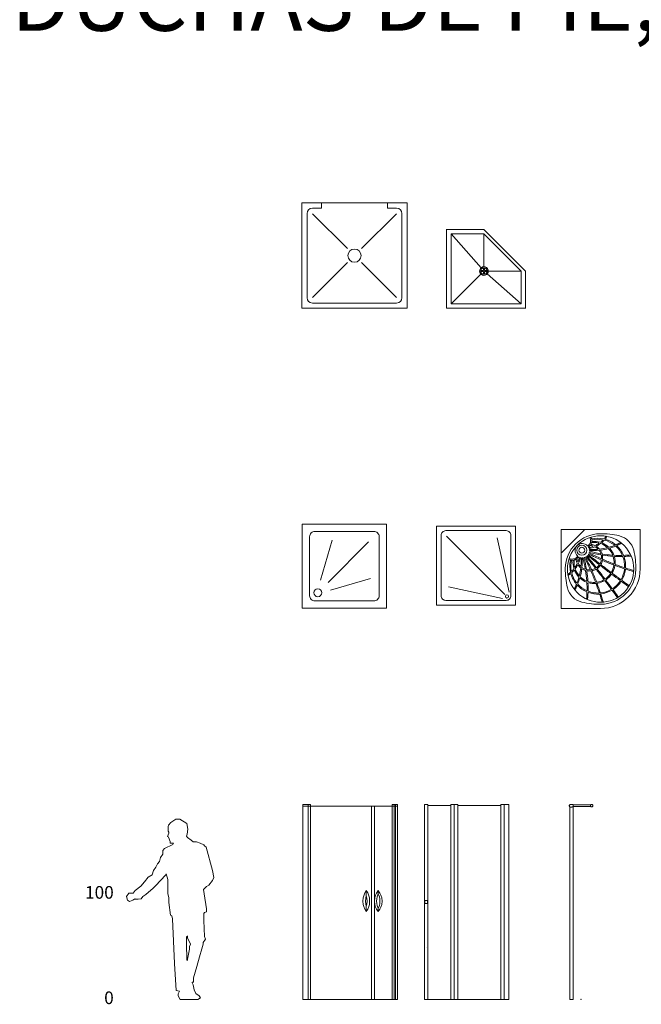
# Model space of a CAD drawing. Units: millimetres. Extents: x 0.4 to 33.4, y 0 to 93.8.
# Drawn here: x 0.6 to 6.5, y 37.6 to 46.9 of the extents above; entities that cross this region are included whole.
import ezdxf

# ---------------------------------------------------------------- set-up
doc = ezdxf.new("R2010")
doc.units = ezdxf.units.MM
for name, color, linetype, lineweight in [('a_MUEBLE ART', 4, 'Continuous', 5), ('a_PERS', 8, 'Continuous', 0), ('a_TEXTO', 7, 'Continuous', 0), ('CANDELApro', 73, 'Continuous', 0)]:
    doc.layers.add(name, color=color, linetype=linetype, lineweight=lineweight)
doc.styles.add('CA_100_TEXTO', font='arial.ttf', dxfattribs={"height": 20})

# ---------------------------------------------------------------- blocks, each defined once
blk = doc.blocks.new('ca_ba_du01')
at = {"layer": 'a_MUEBLE ART'}
for p, q in [((100, 100), (0, 100)), ((0, 100), (0, 0)), ((18.75, 95), (10, 95)), ((18.75, 95), (18.75, 100)), ((81.25, 100), (81.25, 95)), ((90, 95), (81.25, 95)), ((100, 0), (100, 100)), ((5, 90), (5, 10)), ((95, 10), (95, 90)), ((0, 0), (100, 0)), ((10, 5), (90, 5))]:
    blk.add_line(p, q, dxfattribs=at)
at = {"layer": 'a_MUEBLE ART', "color": 8}
for p, q in [((43.34, 56.66), (10.23, 89.77)), ((56.66, 56.66), (89.77, 89.77)), ((10.23, 10.23), (43.34, 43.34)), ((89.77, 10.23), (56.66, 43.34))]:
    blk.add_line(p, q, dxfattribs=at)
blk.add_circle((50, 50), 6.25, dxfattribs=at)
at = {"layer": 'a_MUEBLE ART'}
for centre, start, end in [((10, 90), 90, 180), ((90, 90), 0, 90), ((10, 10), 180, 270), ((90, 10), 270, 0)]:
    blk.add_arc(centre, 5, start, end, dxfattribs=at)
blk = doc.blocks.new('ca_ba_du02')
at = {"layer": 'a_MUEBLE ART'}
for p, q in [((0, 0), (0, 75)), ((75, 0), (0, 0))]:
    blk.add_line(p, q, dxfattribs=at)
at = {"layer": 'a_MUEBLE ART', "color": 8}
for p, q in [((32.02, 37.83), (31.43, 36.67)), ((32.94, 38.76), (32.02, 37.83)), ((33.55, 37.91), (32.87, 37.22)), ((34.1, 39.35), (32.94, 38.76)), ((34.43, 38.36), (33.55, 37.91)), ((35.39, 39.55), (34.1, 39.35)), ((35.39, 38.51), (34.43, 38.36)), ((34.87, 38.47), (34.87, 35.91)), ((36.68, 39.35), (35.39, 39.55)), ((36.36, 38.36), (35.39, 38.51)), ((35.91, 38.47), (35.91, 35.91)), ((37.23, 37.91), (36.36, 38.36)), ((37.84, 38.76), (36.68, 39.35)), ((37.91, 37.22), (37.23, 37.91)), ((38.76, 37.83), (37.84, 38.76)), ((39.35, 36.67), (38.76, 37.83)), ((31.43, 36.67), (31.23, 35.39)), ((31.23, 35.39), (31.43, 34.1)), ((31.43, 34.1), (32.02, 32.94)), ((32.02, 32.94), (32.94, 32.02)), ((32.42, 36.35), (32.27, 35.39)), ((32.27, 35.39), (32.42, 34.42)), ((32.31, 35.91), (34.87, 35.91)), ((32.31, 34.87), (34.87, 34.87)), ((32.87, 37.22), (32.42, 36.35)), ((32.42, 34.42), (32.87, 33.55)), ((32.87, 33.55), (33.55, 32.86)), ((32.94, 32.02), (34.1, 31.43)), ((33.55, 32.86), (34.43, 32.42)), ((34.1, 31.43), (35.39, 31.22)), ((34.43, 32.42), (35.39, 32.26)), ((34.87, 32.31), (34.87, 34.87)), ((35.39, 32.26), (36.36, 32.42)), ((35.39, 31.22), (36.68, 31.43)), ((38.47, 35.91), (35.91, 35.91)), ((38.47, 34.87), (35.91, 34.87)), ((35.91, 32.31), (35.91, 34.87)), ((36.36, 32.42), (37.23, 32.86)), ((36.68, 31.43), (37.84, 32.02)), ((37.23, 32.86), (37.91, 33.55)), ((37.84, 32.02), (38.76, 32.94)), ((38.36, 36.35), (37.91, 37.22)), ((37.91, 33.55), (38.36, 34.42)), ((38.51, 35.39), (38.36, 36.35)), ((38.36, 34.42), (38.51, 35.39)), ((38.76, 32.94), (39.35, 34.1)), ((39.55, 35.39), (39.35, 36.67)), ((39.35, 34.1), (39.55, 35.39))]:
    blk.add_line(p, q, dxfattribs=at)
at = {"layer": 'a_MUEBLE ART'}
for points in [[(0, 74.94), (35.39, 74.94)], [(35.39, 74.94), (74.94, 35.39)], [(35.39, 70.77), (4.17, 70.77)], [(4.17, 70.77), (4.17, 4.16)], [(70.78, 35.39), (35.39, 70.77)], [(70.78, 4.16), (70.78, 35.39)], [(74.94, 0), (74.94, 35.39)], [(4.17, 4.16), (70.78, 4.16)]]:
    blk.add_lwpolyline(points, dxfattribs=at)
at = {"layer": 'a_MUEBLE ART', "color": 8}
for points in [[(32.64, 38.51), (4.17, 70.77)], [(35.39, 39.55), (35.39, 70.77)], [(32.45, 32.44), (4.17, 4.16)], [(38.51, 32.63), (70.78, 4.16)], [(39.55, 35.39), (70.78, 35.39)]]:
    blk.add_lwpolyline(points, dxfattribs=at)
blk = doc.blocks.new('ca_ba_du17')
at = {"layer": 'a_MUEBLE ART', "color": 8}
for p, q in [((-22.83, -53.18), (-11.63, -15.4)), ((23, -17), (-15.51, -55.51)), ((-13.18, -62.83), (24.6, -51.63))]:
    blk.add_line(p, q, dxfattribs=at)
at = {"layer": 'a_MUEBLE ART'}
blk.add_lwpolyline([(-40, -80), (40, -80), (40, 0), (-40, 0)], close=True, dxfattribs=at)
blk.add_lwpolyline([(-28, -73), (28, -73, 0.414214), (33, -68), (33, -12, 0.414214), (28, -7), (-28, -7, 0.414214), (-33, -12), (-33, -68, 0.414214)], format="xyb", close=True, dxfattribs=at)
at = {"layer": 'a_MUEBLE ART', "color": 8}
blk.add_circle((-25.22, -65.22), 3.73, dxfattribs=at)
blk = doc.blocks.new('ca_ba_du18')
at = {"layer": 'a_MUEBLE ART', "color": 8}
for p, q in [((-28.01, -9.49), (27.36, -64.86)), ((20.16, -11.17), (31.37, -62.67)), ((-26.33, -57.66), (25.17, -68.87))]:
    blk.add_line(p, q, dxfattribs=at)
at = {"layer": 'a_MUEBLE ART'}
blk.add_lwpolyline([(-37.5, 0), (-37.5, -75), (37.5, -75), (37.5, 0)], close=True, dxfattribs=at)
blk.add_lwpolyline([(-33.09, -8.82), (-33.09, -66.18, 0.414214), (-28.68, -70.59), (28.68, -70.59, 0.414214), (33.09, -66.18), (33.09, -8.82, 0.414214), (28.68, -4.41), (-28.68, -4.41, 0.414214)], format="xyb", close=True, dxfattribs=at)
at = {"layer": 'a_MUEBLE ART', "color": 8}
blk.add_circle((29.31, -66.86), 1.54, dxfattribs=at)
blk = doc.blocks.new('ca_ba_du19')
at = {"layer": 'a_MUEBLE ART', "color": 8}
blk.add_line((-36.48, -21.67), (-15.83, -1.02), dxfattribs=at)
at = {"layer": 'a_MUEBLE ART'}
blk.add_lwpolyline([(-37.5, -0.6), (-37.5, -74.4, 0.414214), (-36.9, -75), (0, -75, 0.414214), (37.5, -37.5), (37.5, -0.6, 0.414214), (36.9, 0), (-36.9, 0, 0.199437), (-37.33, -0.18, 0.123395), (-37.49, -0.49, 0.044794)], format="xyb", close=True, dxfattribs=at)
at = {"layer": 'a_MUEBLE ART', "color": 8}
blk.add_lwpolyline([(-36.91, 0, -0.003006), (-36.9, 0, -2.414214)], format="xyb", dxfattribs=at)
for radius in [4.75, 2.75]:
    blk.add_circle((-17.82, -19.68), radius, dxfattribs=at)
for centre, radius, start, end in [((0, -37.5), 33.5, 91.03367, 135), ((0, -37.5), 31.5, 315, 135), ((-16.25, -0.6), 0.6, 315, 90), ((-16.48, -10.28), 7.04, 311.48126, 21.93038), ((-16.48, -10.28), 8.04, 12.22229, 21.93038), ((-8.23, -8.49), 0.4, 192.22229, 281.89507), ((-2.69, -34.81), 26.5, 77.36985, 101.89507), ((-2.69, -34.81), 25.5, 80.324, 102.31492), ((0.69, -75.49), 71.5, 76.13265, 91.03367), ((-15.88, 7.3), 25, 319.43459, 326.01677), ((4.88, -9), 0.4, 141.8634, 253.66106), ((-15.88, 7.3), 26, 321.8634, 326.01677), ((5.26, -6.95), 0.5, 326.01677, 146.01677), ((13.36, -24.14), 18.6, 13.86735, 76.13265), ((0, -37.5), 33.5, 135, 178.96633), ((0, -37.5), 31.5, 135, 315), ((-17.39, -20.11), 6.8, 135, 227.56834), ((-17.39, -20.11), 6.8, 42.43166, 135), ((-12.08, -15.25), 0.4, 222.43166, 311.48126), ((-10.96, -16.74), 0.459, 130.46077, 281.56653), ((-16.48, -10.28), 8.04, 310.46077, 321.83886), ((-15.88, 7.3), 25, 281.56653, 289.52629), ((-10.37, -18.52), 0.403, 102.05658, 266.51744), ((-15.88, 7.3), 26, 282.05658, 293.70666), ((-9.84, -15.49), 0.4, 85.40742, 141.83886), ((-10.75, -26.75), 11.7, 74.15075, 85.40742), ((-8.81, -13.8), 0.4, 155.33749, 261.49188), ((-16.48, -10.28), 8.04, 335.33749, 342.52863), ((-10.75, -26.75), 12.7, 65.09506, 81.49188), ((-8.43, -12.81), 0.4, 96.81466, 162.52863), ((-6.22, -31.28), 19, 77.43461, 96.81466), ((-16.48, -10.28), 8.04, 355.34376, 359.90386), ((-8.07, -10.96), 0.4, 175.34376, 275.19107), ((-8.04, -10.29), 0.4, 102.31492, 179.90386), ((-6.22, -31.28), 20, 73.19031, 95.19107), ((-7.66, -15.88), 0.4, 289.52629, 74.15075), ((-5.27, -16.87), 0.4, 61.00171, 113.70666), ((-5.23, -14.87), 0.4, 245.09506, 295.66061), ((-10.75, -26.75), 11.7, 47.10103, 61.00171), ((-15.88, 7.3), 25, 295.66061, 303.8653), ((-3.36, -15.94), 0.4, 118.32529, 235.65859), ((-10.75, -26.75), 12.7, 40.41823, 55.65859), ((-15.88, 7.3), 26, 298.32529, 307.07298), ((-3.06, -18.47), 0.4, 274.19779, 47.10103), ((-2.18, -13.12), 0.4, 303.8653, 77.43461), ((-0.77, -18.26), 0.4, 220.41823, 276.60274), ((-7.05, 35.98), 55, 276.60274, 283.61609), ((-0.32, -11.75), 0.4, 253.19031, 309.23996), ((0.03, -13.76), 0.4, 70.3552, 127.07298), ((-15.88, 7.3), 25, 309.23996, 315.0695), ((-6.22, -31.28), 19, 49.72756, 70.3552), ((-7.05, 35.98), 56, 277.62462, 284.78832), ((1.63, -12.45), 0.4, 131.56276, 247.35883), ((-15.88, 7.3), 26, 311.56276, 317.5571), ((-6.22, -31.28), 20, 46.26118, 67.35883), ((1.53, -10.07), 0.4, 315.0695, 80.324), ((3.6, -10.51), 0.4, 75.49964, 137.5571), ((-2.69, -34.81), 25.5, 52.34064, 75.49964), ((-2.69, -34.81), 26.5, 50.14123, 73.66106), ((5.8, -17.09), 0.4, 283.61609, 49.72756), ((7.34, -18.55), 0.4, 43.16844, 104.78832), ((7.88, -16.54), 0.4, 226.26118, 285.87383), ((-6.22, -31.28), 19, 23.16324, 43.16844), ((-7.05, 35.98), 55, 285.87383, 291.15078), ((9.27, -18.01), 0.4, 106.82359, 220.58145), ((-6.22, -31.28), 20, 20.64541, 40.58145), ((-7.05, 35.98), 56, 286.82359, 292.15355), ((12.65, -14.94), 0.4, 291.15078, 52.34064), ((14.22, -16.26), 0.4, 47.67055, 112.15355), ((14.55, -14.16), 0.4, 230.14123, 293.31038), ((-2.69, -34.81), 25.5, 24.9528, 47.67055), ((-7.05, 35.98), 55, 293.31038, 298.01501), ((16.02, -15.48), 0.4, 114.14968, 225.93355), ((-2.69, -34.81), 26.5, 23.28639, 45.93355), ((-7.05, 35.98), 56, 294.14968, 298.01501), ((19.02, -13.02), 0.5, 298.01499, 118.01501), ((-36.9, -21.25), 0.6, 180, 315), ((-27.22, -21.02), 7.04, 248.06962, 318.51874), ((-22.01, -27.66), 0.4, 128.16114, 184.59258), ((-10.75, -26.75), 11.7, 184.59258, 195.84925), ((-27.22, -21.02), 8.04, 308.16114, 319.53923), ((-22.25, -25.42), 0.4, 318.51874, 47.56834), ((-44.8, -21.62), 25, 340.47371, 348.43347), ((-20.76, -26.54), 0.459, 348.43347, 139.53923), ((-44.8, -21.62), 26, 336.29334, 347.94342), ((-18.98, -27.13), 0.403, 3.48256, 167.94342), ((-73.48, -30.45), 55, 355.80221, 3.48257), ((-73.48, -30.45), 56, 354.42588, 3.20239), ((-17.17, -27.3), 0.395, 15.49699, 183.20239), ((-120.87, -56.05), 108, 10.05898, 15.49699), ((-15.39, -27.02), 0.397, 26.59677, 195.38855), ((-120.87, -56.05), 109, 9.58746, 15.38855), ((-238.58, -138.77), 250, 23.80076, 26.59679), ((-13.73, -26.31), 0.404, 38.78935, 206.57212), ((-238.58, -138.77), 251, 23.68084, 26.57212), ((-714.92, -589.87), 900, 37.94165, 38.7894), ((-12.31, -25.2), 0.4, 134.96072, 218.78761), ((-714.92, -589.87), 901, 37.93066, 38.78761), ((-17.39, -20.11), 6.8, 315, 315.03928), ((-17.39, -20.11), 6.8, 314.96072, 315), ((-12.3, -25.19), 0.4, 51.21239, 135.03928), ((552.37, 677.42), 901, 231.21239, 232.06934), ((-11.19, -23.77), 0.404, 63.42788, 231.21065), ((552.37, 677.42), 900, 231.2106, 232.05835), ((101.27, 201.08), 251, 243.42788, 246.31916), ((-10.48, -22.11), 0.397, 74.61145, 243.40323), ((101.27, 201.08), 250, 243.40321, 246.19924), ((-10.2, -20.33), 0.395, 86.79761, 254.50301), ((-7.05, 35.98), 55, 266.51743, 274.19779), ((18.55, 83.37), 109, 254.61145, 260.41254), ((18.55, 83.37), 108, 254.50301, 259.94102), ((-7.05, 35.98), 56, 266.79761, 275.57412), ((-1.57, -20.15), 0.4, 35.72546, 95.57412), ((-1.57, -20.15), 0.4, 35.72546, 95.57412), ((-10.75, -26.75), 11.7, 21.66193, 35.72546), ((-0.25, -22.58), 0.4, 259.94102, 21.66193), ((0.43, -19.92), 0.4, 97.62462, 211.42473), ((-10.75, -26.75), 12.7, 17.00806, 31.42473), ((0.54, -27.29), 0.4, 246.19924, 357.25627), ((0.33, -24.51), 0.4, 11.46052, 80.41254), ((-10.75, -26.75), 11.7, 357.25627, 11.46052), ((1.78, -22.92), 0.4, 197.00806, 261.0344), ((18.55, 83.37), 108, 261.0344, 265.91262), ((2.21, -24.81), 0.4, 81.40978, 188.53601), ((-10.75, -26.75), 12.7, 354.28765, 8.53601), ((2.29, -28.06), 0.4, 174.28765, 246.63704), ((18.55, 83.37), 109, 261.40978, 266.33587), ((10.88, -23.96), 0.4, 265.91262, 23.16324), ((11.56, -25.81), 0.4, 17.09082, 86.33587), ((-6.22, -31.28), 19, 357.31719, 17.09082), ((12.87, -24.08), 0.4, 200.64541, 266.97396), ((18.55, 83.37), 108, 266.97396, 270.81073), ((13.46, -25.92), 0.4, 87.33477, 195.23595), ((-6.22, -31.28), 20, 355.68493, 15.23595), ((18.55, 83.37), 109, 267.33477, 271.18977), ((20.07, -24.22), 0.4, 270.81073, 24.9528), ((20.82, -26.01), 0.4, 20.52823, 91.18977), ((-2.69, -34.81), 25.5, 357.90279, 20.52823), ((22.02, -24.18), 0.4, 203.28639, 271.85028), ((18.55, 83.37), 108, 271.85028, 275.12232), ((22.71, -25.96), 0.4, 92.18202, 199.22484), ((-2.69, -34.81), 26.5, 356.79855, 19.22484), ((18.55, 83.37), 109, 272.18202, 275.12232), ((28.23, -24.7), 0.5, 275.12232, 95.12232), ((-37.99, -36.81), 71.5, 358.96633, 13.86735), ((37.99, -38.19), 71.5, 178.96633, 193.86735), ((-27.22, -21.02), 8.04, 248.06962, 257.77771), ((-2.69, -34.81), 26.5, 168.10493, 192.63015), ((-29.01, -29.27), 0.4, 348.10493, 77.77771), ((-2.69, -34.81), 25.5, 167.68508, 189.676), ((-27.21, -29.46), 0.4, 90.09614, 167.68508), ((-27.22, -21.02), 8.04, 270.09614, 274.65624), ((-26.54, -29.43), 0.4, 354.80893, 94.65624), ((-6.22, -31.28), 20, 174.80893, 196.80969), ((-25.75, -37.18), 0.4, 320.76004, 16.80969), ((-6.22, -31.28), 19, 173.18534, 192.56539), ((-24.69, -29.07), 0.4, 107.47137, 173.18534), ((-27.22, -21.02), 8.04, 287.47137, 294.66251), ((-24.38, -35.32), 0.4, 192.56539, 326.1347), ((-23.74, -37.53), 0.4, 142.92702, 199.6448), ((-44.8, -21.62), 26, 322.92702, 331.67471), ((-44.8, -21.62), 25, 326.1347, 334.33939), ((-23.7, -28.69), 0.4, 8.50812, 114.66251), ((-10.75, -26.75), 12.7, 188.50812, 204.90494), ((-22.63, -32.27), 0.4, 334.33939, 24.90494), ((-21.62, -29.84), 0.4, 195.84925, 340.47371), ((-21.56, -34.14), 0.4, 34.34141, 151.67471), ((-10.75, -26.75), 12.7, 214.34141, 229.58177), ((-20.63, -32.23), 0.4, 156.29334, 208.99829), ((-10.75, -26.75), 11.7, 208.99829, 222.89897), ((-73.48, -30.45), 55, 346.38391, 353.39726), ((-19.03, -34.44), 0.4, 222.89897, 355.80221), ((-19.24, -36.73), 0.4, 353.39726, 49.58177), ((-17.35, -35.93), 0.4, 174.42588, 234.27454), ((-17.35, -35.93), 0.4, 174.42588, 234.27454), ((-10.75, -26.75), 11.7, 234.27454, 248.33807), ((-14.92, -37.25), 0.4, 248.33807, 10.05898), ((-10.75, -26.75), 11.7, 282.26066, 297.86564), ((-5.47, -36.74), 0.4, 297.86564, 37.94165), ((-3.94, -35.77), 0.4, 217.93066, 307.04413), ((-10.75, -26.75), 11.7, 307.04413, 315), ((-2.84, -37.19), 0.4, 127.15809, 217.81624), ((-10.75, -26.75), 12.7, 307.15809, 315), ((-10.75, -26.75), 11.7, 315, 322.95587), ((-10.75, -26.75), 12.7, 315, 322.84191), ((-1.73, -33.56), 0.4, 322.95587, 52.06934), ((-0.76, -32.03), 0.4, 232.05835, 332.13436), ((-0.31, -34.66), 0.4, 52.18376, 142.84191), ((-10.75, -26.75), 11.7, 332.13436, 347.73934), ((552.37, 677.42), 901, 232.18376, 232.93524), ((0.68, -33.15), 0.4, 150.74649, 232.17452), ((-10.75, -26.75), 12.7, 330.74649, 346.18284), ((552.37, 677.42), 900, 232.17452, 232.9248), ((0.29, -29.15), 0.4, 347.73934, 66.31916), ((1.97, -29.88), 0.4, 66.73625, 166.18284), ((101.27, 201.08), 250, 246.63704, 249.13241), ((101.27, 201.08), 251, 246.73625, 249.24469), ((-6.22, -31.28), 19, 330.92302, 351.56755), ((-6.22, -31.28), 20, 330.21846, 350.48463), ((12.36, -32.15), 0.4, 249.13241, 357.31719), ((12.18, -34.01), 0.4, 351.56755, 69.24469), ((13.9, -34.65), 0.4, 69.66341, 170.48463), ((14.12, -32.81), 0.4, 175.68493, 249.5648), ((101.27, 201.08), 250, 249.5648, 251.57949), ((101.27, 201.08), 251, 249.66341, 251.6833), ((22.4, -35.73), 0.4, 251.57949, 357.90279), ((22.26, -37.58), 0.4, 353.66435, 71.6833), ((24.17, -36.32), 0.4, 176.79855, 252.00838), ((101.27, 201.08), 250, 252.00838, 253.69642), ((-30.55, -42.76), 0.5, 123.98323, 303.98323), ((-44.8, -21.62), 25, 303.98323, 310.56541), ((-44.8, -21.62), 26, 303.98323, 308.1366), ((-28.5, -42.38), 0.4, 16.33894, 128.1366), ((-2.69, -34.81), 26.5, 196.33894, 219.85877), ((-27.43, -39.03), 0.4, 189.676, 314.9305), ((-26.99, -41.1), 0.4, 132.4429, 194.50036), ((-2.69, -34.81), 25.5, 194.50036, 217.65936), ((-44.8, -21.62), 26, 312.4429, 318.43724), ((-44.8, -21.62), 25, 314.9305, 320.76004), ((-25.05, -39.13), 0.4, 22.64117, 138.43724), ((-6.22, -31.28), 20, 202.64117, 223.73882), ((-6.22, -31.28), 19, 199.6448, 220.27244), ((-73.48, -30.45), 55, 338.84922, 344.12617), ((-73.48, -30.45), 56, 337.84645, 343.17641), ((-20.41, -43.3), 0.4, 220.27244, 346.38391), ((-20.96, -45.38), 0.4, 344.12617, 43.73882), ((-19.49, -46.77), 0.4, 49.41855, 163.17641), ((-18.95, -44.84), 0.4, 165.21168, 226.83156), ((-73.48, -30.45), 56, 345.21168, 352.37538), ((-6.22, -31.28), 20, 229.41855, 249.35459), ((-6.22, -31.28), 19, 226.83156, 246.83676), ((-17.58, -37.93), 0.4, 58.57527, 172.37538), ((-10.75, -26.75), 12.7, 238.57527, 252.99194), ((-14.58, -39.28), 0.4, 8.9656, 72.99194), ((-120.87, -56.05), 108, 4.08738, 8.9656), ((-12.99, -37.83), 0.4, 189.58746, 258.53948), ((-12.69, -39.71), 0.4, 81.46399, 188.59022), ((-120.87, -56.05), 109, 3.66413, 8.59022), ((-10.75, -26.75), 11.7, 258.53948, 272.74373), ((-10.75, -26.75), 12.7, 261.46399, 275.71235), ((-10.21, -38.04), 0.4, 272.74373, 23.80076), ((-9.44, -39.79), 0.4, 23.36296, 95.71235), ((-238.58, -138.77), 250, 20.86759, 23.36296), ((-8.35, -37.79), 0.4, 203.68084, 282.26066), ((-7.62, -39.47), 0.4, 103.81716, 203.26375), ((-238.58, -138.77), 251, 20.75531, 23.26375), ((-10.75, -26.75), 12.7, 283.81716, 299.25351), ((-4.35, -38.18), 0.4, 37.82548, 119.25351), ((-714.92, -589.87), 900, 37.0752, 37.82548), ((-714.92, -589.87), 901, 37.06476, 37.81624), ((-6.22, -31.28), 19, 304.64691, 315), ((-6.22, -31.28), 20, 304.8553, 315), ((-6.22, -31.28), 19, 315, 325.35309), ((-6.22, -31.28), 20, 315, 325.1447), ((9.08, -41.85), 0.4, 325.35309, 52.93524), ((10.03, -40.32), 0.4, 232.9248, 330.92302), ((10.52, -42.94), 0.4, 53.04974, 145.1447), ((552.37, 677.42), 901, 233.04974, 233.66121), ((11.48, -41.41), 0.4, 150.21846, 233.04045), ((552.37, 677.42), 900, 233.04045, 233.65144), ((-2.69, -34.81), 25.5, 330.59418, 353.66435), ((-2.69, -34.81), 26.5, 330.13146, 352.86651), ((24, -38.15), 0.4, 72.10174, 172.86651), ((0, -37.5), 33.5, 315, 358.96633), ((101.27, 201.08), 251, 252.10174, 253.69642), ((30.94, -39.35), 0.5, 253.69645, 73.69641), ((-13.36, -50.86), 18.6, 193.86735, 256.13265), ((-73.48, -30.45), 55, 331.98499, 336.68962), ((-73.48, -30.45), 56, 331.98499, 335.85032), ((-23.34, -52.05), 0.4, 336.68962, 39.85877), ((-22.56, -50.15), 0.4, 217.65936, 338.84922), ((-22.02, -53.52), 0.4, 44.06645, 155.85032), ((-2.69, -34.81), 26.5, 224.06645, 246.71361), ((-21.24, -51.72), 0.4, 157.84645, 222.32945), ((-2.69, -34.81), 25.5, 222.32945, 245.0472), ((-13.54, -48.38), 0.4, 246.83676, 4.08738), ((-13.42, -50.37), 0.4, 3.02604, 69.35459), ((-120.87, -56.05), 108, 359.18927, 3.02604), ((-11.69, -49.06), 0.4, 183.66413, 252.90918), ((-11.58, -50.96), 0.4, 74.76405, 182.66523), ((-120.87, -56.05), 109, 358.81023, 2.66523), ((-6.22, -31.28), 19, 252.90918, 272.68281), ((-6.22, -31.28), 20, 254.76405, 274.31507), ((-5.35, -49.86), 0.4, 272.68281, 20.86759), ((-4.69, -51.62), 0.4, 20.4352, 94.31507), ((-238.58, -138.77), 250, 18.42051, 20.4352), ((-3.49, -49.68), 0.4, 200.75531, 278.43245), ((-6.22, -31.28), 19, 278.43245, 299.07698), ((-2.85, -51.4), 0.4, 99.51537, 200.33659), ((-238.58, -138.77), 251, 18.3167, 20.33659), ((-6.22, -31.28), 20, 279.51537, 299.78154), ((2.82, -47.53), 0.4, 299.07698, 37.0752), ((3.91, -48.98), 0.4, 36.95955, 119.78154), ((4.35, -46.58), 0.4, 217.06476, 304.64691), ((-714.92, -589.87), 900, 36.34856, 36.95955), ((5.44, -48.02), 0.4, 124.8553, 216.95026), ((-714.92, -589.87), 901, 36.33879, 36.95026), ((11.18, -55.74), 0.4, 216.33879, 303.5305), ((-2.69, -34.81), 25.5, 303.5305, 315), ((-2.69, -34.81), 26.5, 303.71471, 315), ((-2.69, -34.81), 25.5, 315, 326.4695), ((-2.69, -34.81), 26.5, 315, 326.28529), ((18.24, -48.68), 0.4, 326.4695, 53.66121), ((19.18, -47.14), 0.4, 233.65144, 330.59418), ((19.69, -49.74), 0.4, 53.77575, 146.28529), ((552.37, 677.42), 901, 233.77575, 234.26977), ((20.64, -48.21), 0.4, 150.13146, 233.76686), ((552.37, 677.42), 900, 233.76686, 234.26977), ((26.5, -53.58), 0.5, 234.26983, 54.26977), ((-24.48, -56.52), 0.5, 151.98499, 331.98501), ((-13.28, -57.57), 0.4, 245.0472, 359.18927), ((-120.87, -56.05), 108, 354.87768, 358.14972), ((-13.32, -59.52), 0.4, 358.14972, 66.71361), ((-120.87, -56.05), 109, 354.87768, 357.81798), ((-11.54, -60.21), 0.4, 70.77516, 177.81798), ((-11.49, -58.32), 0.4, 178.81023, 249.47177), ((-2.69, -34.81), 25.5, 249.47177, 272.09721), ((-2.69, -34.81), 26.5, 250.77516, 273.20145), ((-1.77, -59.9), 0.4, 272.09721, 18.42051), ((-1.18, -61.67), 0.4, 17.99162, 93.20145), ((-238.58, -138.77), 250, 16.30358, 17.99162), ((0.08, -59.76), 0.4, 198.3167, 276.33565), ((-2.69, -34.81), 25.5, 276.33565, 299.40582), ((0.65, -61.5), 0.4, 97.13349, 197.89826), ((-238.58, -138.77), 251, 16.30358, 17.89826), ((-2.69, -34.81), 26.5, 277.13349, 299.86854), ((0, -37.5), 33.5, 271.03367, 315), ((9.64, -56.68), 0.4, 299.40582, 36.34856), ((10.71, -58.14), 0.4, 36.23314, 119.86854), ((-714.92, -589.87), 900, 35.73023, 36.23314), ((12.24, -57.19), 0.4, 123.71471, 216.22425), ((-714.92, -589.87), 901, 35.73023, 36.22425), ((16.08, -64), 0.5, 215.73023, 35.73017), ((-0.69, 0.49), 71.5, 256.13265, 271.03367), ((-12.8, -65.73), 0.5, 174.87768, 354.87768), ((1.85, -68.44), 0.5, 196.30359, 16.30355)]:
    blk.add_arc(centre, radius, start, end, dxfattribs=at)
blk = doc.blocks.new('ca_ba_du32')
at = {"layer": 'a_MUEBLE ART'}
for p, q in [((-37.5, 183.5), (-45, 183.5)), ((39.76, 183.5), (45, 183.5)), ((39.76, 183.5), (45, 183.5))]:
    blk.add_line(p, q, dxfattribs=at)
at = {"layer": 'a_MUEBLE ART', "color": 8}
for p, q in [((-40, 0), (-40, 185)), ((-37.5, 0), (-37.5, 183.5)), ((20.2, 0), (20.2, 183.5)), ((23, 0), (23, 183.5)), ((39.76, 0), (39.76, 183.5)), ((41.76, 0), (41.76, 185)), ((42.96, 0), (42.96, 185)), ((15.3, 103.3), (13.87, 101.03)), ((15.3, 98.16), (15.3, 103.3)), ((15.3, 103.3), (16.73, 101.03)), ((26.7, 103.3), (25.09, 100.87)), ((26.7, 103.3), (28.31, 100.87)), ((26.7, 100.24), (26.7, 103.3)), ((12.34, 96.48), (12.1, 93.3)), ((12.83, 98.34), (12.34, 96.48)), ((13.87, 101.03), (12.83, 98.34)), ((14.86, 96.21), (14.6, 93.3)), ((15.3, 98.16), (14.86, 96.21)), ((15.3, 98.16), (15.74, 96.21)), ((15.74, 96.21), (16, 93.3)), ((16.73, 101.03), (17.77, 98.34)), ((17.77, 98.34), (18.26, 96.48)), ((18.26, 96.48), (18.5, 93.3)), ((23.45, 96.48), (23.15, 93.3)), ((24.21, 98.95), (23.45, 96.48)), ((25.09, 100.87), (24.21, 98.95)), ((25.31, 95.49), (25.1, 93.3)), ((25.64, 97.41), (25.31, 95.49)), ((26.7, 100.24), (25.64, 97.41)), ((26.7, 100.24), (27.76, 97.41)), ((27.76, 97.41), (28.09, 95.49)), ((28.09, 95.49), (28.3, 93.3)), ((28.31, 100.87), (29.19, 98.95)), ((29.19, 98.95), (29.95, 96.48)), ((29.95, 96.48), (30.25, 93.3)), ((12.34, 90.12), (12.1, 93.3)), ((12.83, 88.26), (12.34, 90.12)), ((13.87, 85.57), (12.83, 88.26)), ((15.3, 83.3), (13.87, 85.57)), ((14.86, 90.39), (14.6, 93.3)), ((15.3, 88.44), (14.86, 90.39)), ((15.3, 88.44), (15.74, 90.39)), ((15.3, 83.3), (15.3, 88.44)), ((15.3, 83.3), (16.73, 85.57)), ((15.74, 90.39), (16, 93.3)), ((16.73, 85.57), (17.77, 88.26)), ((17.77, 88.26), (18.26, 90.12)), ((18.26, 90.12), (18.5, 93.3)), ((23.45, 90.12), (23.15, 93.3)), ((24.21, 87.65), (23.45, 90.12)), ((25.09, 85.73), (24.21, 87.65)), ((26.7, 83.3), (25.09, 85.73)), ((25.31, 91.11), (25.1, 93.3)), ((25.64, 89.19), (25.31, 91.11)), ((26.7, 86.36), (25.64, 89.19)), ((26.7, 86.36), (27.76, 89.19)), ((26.7, 83.3), (26.7, 86.36)), ((26.7, 83.3), (28.31, 85.73)), ((27.76, 89.19), (28.09, 91.11)), ((28.09, 91.11), (28.3, 93.3)), ((28.31, 85.73), (29.19, 87.65)), ((29.19, 87.65), (29.95, 90.12)), ((29.95, 90.12), (30.25, 93.3))]:
    blk.add_line(p, q, dxfattribs=at)
at = {"layer": 'a_MUEBLE ART'}
blk.add_lwpolyline([(45, 0), (45, 185), (39.76, 185), (39.76, 183.5), (-37.5, 183.5), (-37.5, 185), (-45, 185), (-45, 0)], close=True, dxfattribs=at)
blk = doc.blocks.new('ca_ba_du33')
at = {"layer": 'a_MUEBLE ART', "color": 8}
for p, q in [((-36.86, 0), (-36.86, 184)), ((-15.1, 0), (-15.1, 184)), ((-11.74, 0), (-11.74, 185)), ((-8.27, 0), (-8.27, 184)), ((32.43, 0), (32.43, 184)), ((35.57, 0), (35.57, 185)), ((-37.14, 94), (-39.72, 94)), ((-39.72, 91), (-39.72, 94)), ((-37.14, 91), (-37.14, 94)), ((-36.86, 96.58), (-36.86, 87.84)), ((-37.14, 91), (-39.72, 91))]:
    blk.add_line(p, q, dxfattribs=at)
at = {"layer": 'a_MUEBLE ART'}
blk.add_lwpolyline([(-40, 0), (-40, 185), (-36.86, 185), (-36.86, 184), (-15.1, 184), (-15.1, 185), (-8.27, 185), (-8.27, 184), (32.43, 184), (32.43, 185), (40, 185), (40, 0)], close=True, dxfattribs=at)
at = {"layer": 'a_MUEBLE ART', "color": 8}
blk.add_lwpolyline([(-37.78, 49.16), (-37.78, 49.16)], dxfattribs=at)
blk = doc.blocks.new('ca_ba_du34')
at = {"layer": 'a_MUEBLE ART', "color": 8}
for p, q in [((0, 184.69), (0.15, 184.8)), ((0.13, 182.71), (0, 182.81)), ((0.61, 182.53), (0.13, 182.71)), ((1.35, 182.5), (0.61, 182.53)), ((1.83, 182.55), (1.35, 182.5)), ((2.35, 182.63), (1.83, 182.55)), ((2.87, 182.78), (2.35, 182.63)), ((2.6, 184.8), (3, 184.67)), ((3, 182.83), (2.87, 182.78)), ((3.3, 183.75), (3.3, 184.55)), ((3.3, 183.75), (3.3, 182.95)), ((19.59, 184.23), (19.91, 184.55)), ((19.59, 184.23), (19.59, 183.27)), ((19.59, 183.27), (19.91, 182.95))]:
    blk.add_line(p, q, dxfattribs=at)
at = {"layer": 'a_MUEBLE ART'}
blk.add_lwpolyline([(21.22, 182.6), (21.9, 183.27), (21.9, 183.75), (21.9, 184.23), (21.22, 184.9), (20.27, 184.9), (19.91, 184.55), (3.3, 184.55), (3, 184.67), (3, 184.8), (2.6, 184.8), (2.35, 184.87), (1.83, 184.95), (1.35, 185), (0.61, 184.97), (0.15, 184.8), (0, 184.8), (0, 184.69), (-0.18, 184.54), (-0.44, 184.2), (-0.55, 183.92), (-0.6, 183.75), (-0.55, 183.58), (-0.44, 183.3), (-0.18, 182.96), (0, 182.81), (0, 0), (3, 0), (3, 182.83), (3.3, 182.95), (19.91, 182.95), (20.27, 182.6)], close=True, dxfattribs=at)
blk.add_point((10.65, 0), dxfattribs=at)
blk = doc.blocks.new('ca_pers001')
at = {"layer": 'a_PERS'}
for p, q in [((40.36, 158.85), (39.53, 159.59)), ((40.17, 154.08), (39.99, 153.9)), ((57.17, 154.9), (57.6, 156.65)), ((57.96, 153.72), (57.17, 154.9)), ((61.63, 150.96), (57.96, 153.72)), ((63.47, 149.59), (61.63, 150.96)), ((66.59, 149.59), (63.47, 149.59)), ((70.07, 148.17), (66.59, 149.59)), ((73.56, 146.75), (70.07, 148.17)), ((74.29, 145.83), (73.56, 146.75)), ((37.42, 118.13), (27.51, 107.86)), ((6.05, 94.28), (8.07, 95.39)), ((57.96, 60.16), (58.15, 60.27)), ((57.6, 36.69), (57.3, 37.79)), ((62.55, 15.78), (62.5, 16.2))]:
    blk.add_line(p, q, dxfattribs=at)
at = {"layer": 'a_PERS', "linetype": 'Continuous'}
for points in [[(57.6, 156.65), (58.33, 161.42), (57.41, 166.92), (50.81, 171.05), (46.96, 171.05), (42.19, 168.02), (39.99, 165.27), (39.53, 164.17), (39.53, 159.59)], [(40.36, 158.85), (40.17, 157.75), (38.89, 154.45), (40.17, 154.08)], [(39.99, 153.9), (41.46, 149.87), (41.46, 148.12), (44.57, 148.12), (44.02, 147.11), (36.32, 143.26), (34.49, 141.24), (34.49, 137.76), (32.28, 134.64), (31.37, 130.79), (29.53, 128.59), (28.07, 125.47), (25.68, 122.17), (24.4, 118.13), (20.73, 116.11), (17.24, 111.71), (13.76, 107.49), (8.44, 103.27), (6.49, 100.8)], [(74.29, 145.83), (75.57, 144.36), (81.63, 122.35), (82.91, 115.75), (81.63, 112.81), (78.33, 108.41), (75.94, 107.13), (73.19, 104.37), (73.92, 100.16), (76.12, 85.85), (76.12, 83.1), (74.11, 82.36), (73.46, 81.44), (73.46, 75.02), (74.29, 59.62), (75.02, 57.23), (73.01, 54.11), (72.82, 52.46), (71.72, 47.88), (69.34, 40.36), (66.77, 31.18), (63.56, 20.54), (63.56, 16.33), (62.5, 16.2)], [(50.26, 7.7), (47.33, 8.44), (45.67, 34.12), (43.84, 76.31), (43.11, 79.24), (41.82, 79.98), (40.26, 92.08), (40.26, 96.85), (39.25, 100.16), (39.25, 113.91), (37.79, 119.05), (37.42, 118.13)], [(27.51, 107.86), (25.31, 105.47), (18.34, 99.6), (15.59, 97.77), (13.94, 95.29), (11.19, 95.15), (8.44, 95.15), (8.07, 95.39)], [(6.49, 100.8), (2.38, 100.8), (0, 97.77), (1.1, 94.1), (2.93, 92.82), (6.05, 94.1), (6.05, 94.28)], [(57.96, 60.16), (57.14, 59.25), (57, 46.96), (57.3, 43.47), (57.3, 37.79)], [(58.15, 60.27), (58.15, 58.33), (60.9, 52.46), (59.89, 50.08), (59.89, 47.69), (57.6, 36.69)], [(50.26, 7.7), (49.16, 5.13), (49.16, 3.3), (51.18, 0), (55.03, 0), (59.8, 0), (67.87, 0), (70.25, 1.47), (69.15, 3.49), (65.85, 5.69), (64.2, 9.17), (63.47, 13.94), (62.55, 15.78)]]:
    blk.add_lwpolyline(points, dxfattribs=at)
blk = doc.blocks.new('Cp accesorios baño1')
at = {"xscale": 0.01, "yscale": 0.01, "zscale": 0.01}
blk.add_blockref('ca_pers001', (2423.7357, 7851.4739), dxfattribs=at)
at = {"layer": 'a_TEXTO', "style": 'CA_100_TEXTO'}
for s, insert, char_height, width, attachment_point in [('DUCHAS DE PIE, RECEPTÁCULOS Y CABINAS', (2422.6403, 7861.2656), 0.6, 22.419875, 1), ('100', (2423.6157, 7852.4739), 0.12, 1.253965, 6), ('0', (2423.6157, 7851.4739), 0.12, 1.253965, 6)]:
    blk.add_mtext(s, dxfattribs=dict(at, insert=insert, char_height=char_height, width=width, attachment_point=attachment_point))

msp = doc.modelspace()

# ---------------------------------------------------------------- block references
at = {"xscale": 0.01, "yscale": 0.01, "zscale": 0.01}
for name, p in [('ca_ba_du01', (3.2284, 44.1672)), ('ca_ba_du02', (4.6034, 44.1672)), ('ca_ba_du17', (3.633, 42.1203)), ('ca_ba_du18', (4.8826, 42.1014)), ('ca_ba_du19', (6.0645, 42.0685)), ('ca_ba_du32', (3.6873, 37.6091)), ('ca_ba_du33', (4.7928, 37.6091)), ('ca_ba_du34', (5.7727, 37.6091))]:
    msp.add_blockref(name, p, dxfattribs=at)
at = {"layer": 'CANDELApro'}
msp.add_blockref('Cp accesorios baño1', (-2422.1724, -7813.8648), dxfattribs=at)

doc.saveas('drawing.dxf')
